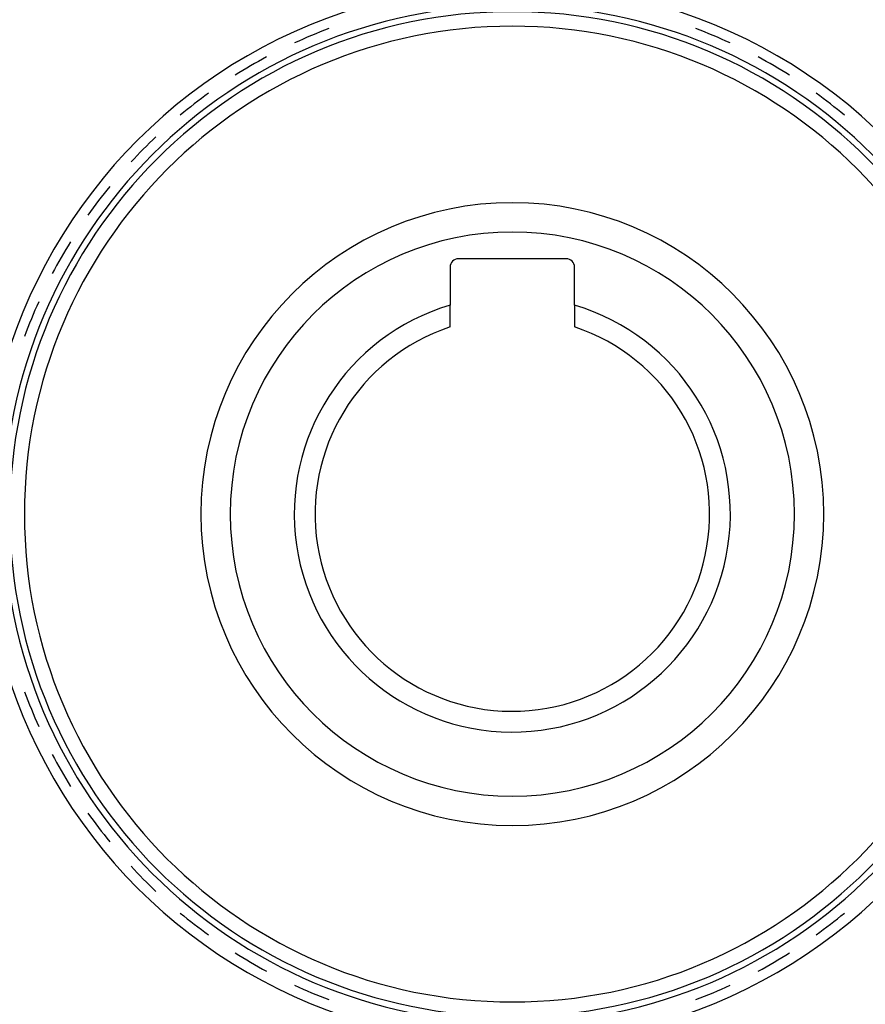
# Model space of a CAD drawing. Units: millimetres. Extents: x -243 to 393, y -263 to 263.
# Drawn here: x -210 to -169, y -23 to 24 of the extents above; entities that cross this region are included whole.
import ezdxf

# ---------------------------------------------------------------- set-up
doc = ezdxf.new("R2010")
doc.units = ezdxf.units.MM
doc.linetypes.add('DASHED', pattern=[9.652, 8.128, -1.524])
doc.layers.add('nevidi', color=4, linetype='DASHED')

msp = doc.modelspace()

# ---------------------------------------------------------------- linework, layer by layer
at = {"color": 2}
for p, q in [((-183.403, 12.814), (-188.603, 12.814)), ((-189.003, 12.414), (-189.003, 10.577)), ((-183.003, 10.577), (-183.003, 12.414)), ((-189.003, 9.528), (-189.003, 10.577)), ((-183.003, 10.577), (-183.003, 9.528))]:
    msp.add_line(p, q, dxfattribs=at)
for centre, radius, start, end in [((-186.003, 0.514), 25.5, 104.7678, 165.2322), ((-186.003, 0.514), 25.5, 14.7678, 75.2322), ((-186.003, 0.514), 24.5, 0, 180), ((-186.003, 0.514), 24.2, 0, 180), ((-186.003, 0.514), 23.5, 0, 180), ((-186.003, 0.514), 25, 110.7182, 114.7929), ((-186.003, 0.514), 25, 65.2071, 69.2818), ((-186.003, 0.514), 25, 118.2689, 122.2816), ((-186.003, 0.514), 25, 57.7184, 61.7311), ((-186.003, 0.514), 25, 125.8165, 129.7676), ((-186.003, 0.514), 25, 50.2324, 54.1835), ((-186.003, 0.514), 25, 133.3619, 137.2728), ((-186.003, 0.514), 25, 140.8635, 144.8331), ((-186.003, 0.514), 15, 0, 180), ((-186.003, 0.514), 25, 148.3552, 152.3992), ((-188.603, 12.414), 0.4, 90, 180), ((-183.403, 12.414), 0.4, 0, 90), ((-186.003, 0.514), 25, 155.8488, 159.9717), ((-186.003, 0.514), 10.5, 106.6015, 269.6992), ((-186.003, 0.514), 10.5, 269.6992, 73.3985), ((-186.003, 0.514), 9.5, 108.4085, 269.6992), ((-186.003, 0.514), 9.5, 269.6992, 71.5915), ((-186.003, 0.514), 24.5, 180, 0), ((-186.003, 0.514), 24.2, 180, 0), ((-186.003, 0.514), 23.5, 180, 0), ((-186.003, 0.514), 15, 180, 0), ((-186.003, 0.514), 25.5, 194.7678, 255.2322), ((-186.003, 0.514), 25.5, 284.7678, 345.2322), ((-186.003, 0.514), 25, 200.0282, 204.1512), ((-186.003, 0.514), 25, 207.6009, 211.6447), ((-186.003, 0.514), 25, 215.1669, 219.1364), ((-186.003, 0.514), 25, 222.7271, 226.6382), ((-186.003, 0.514), 25, 230.2325, 234.1833), ((-186.003, 0.514), 25, 305.8167, 309.7675), ((-186.003, 0.514), 25, 237.7183, 241.7311), ((-186.003, 0.514), 25, 298.2689, 302.2817), ((-186.003, 0.514), 25, 245.207, 249.2818), ((-186.003, 0.514), 25, 290.7182, 294.793)]:
    msp.add_arc(centre, radius, start, end, dxfattribs=at)
at = {"layer": 'nevidi', "color": 7, "linetype": 'Continuous'}
for start, end in [(0, 180), (180, 0)]:
    msp.add_arc((-186.003, 0.514), 13.586, start, end, dxfattribs=at)

doc.saveas('drawing.dxf')
